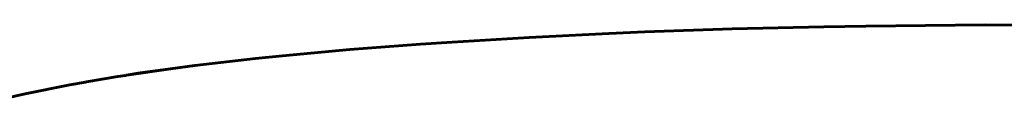
# Model space of a CAD drawing. Extents: x -4203 to -3100, y 315 to 525.
# Drawn here: x -3701 to -3670, y 436 to 439 of the extents above; entities that cross this region are included whole.
import ezdxf

# ---------------------------------------------------------------- set-up
doc = ezdxf.new("R2010")
doc.units = 0
doc.layers.add('Толстая', color=1, linetype='CONTINUOUS', lineweight=60)

msp = doc.modelspace()

# ---------------------------------------------------------------- linework, layer by layer
at = {"layer": 'Толстая', "color": 0}
for p, q in [((-3678.808, 438.718), (-3675.967, 438.783)), ((-3675.967, 438.783), (-3674.66, 438.808)), ((-3670.959, 438.848), (-3674.66, 438.808)), ((-3667.244, 438.808), (-3670.959, 438.848)), ((-3687.502, 438.313), (-3685.118, 438.458)), ((-3685.118, 438.458), (-3682.641, 438.575)), ((-3682.641, 438.575), (-3681.519, 438.624)), ((-3678.808, 438.718), (-3681.519, 438.624)), ((-3690.679, 438.082), (-3688.486, 438.249)), ((-3687.502, 438.313), (-3688.486, 438.249)), ((-3693.61, 437.806), (-3692.775, 437.886)), ((-3692.775, 437.886), (-3690.679, 438.082)), ((-3696.251, 437.479), (-3695.499, 437.588)), ((-3695.499, 437.588), (-3693.61, 437.806)), ((-3698.858, 437.076), (-3697.882, 437.244)), ((-3697.645, 437.278), (-3697.882, 437.244)), ((-3697.645, 437.278), (-3697.637, 437.279)), ((-3697.623, 437.281), (-3697.637, 437.279)), ((-3697.623, 437.281), (-3697.615, 437.282)), ((-3696.251, 437.479), (-3697.615, 437.282)), ((-3697.615, 437.282), (-3697.25, 437.344)), ((-3696.251, 437.479), (-3697.25, 437.344)), ((-3700.762, 436.709), (-3699.378, 436.987)), ((-3699.378, 436.987), (-3698.886, 437.071)), ((-3698.886, 437.071), (-3698.88, 437.072)), ((-3698.88, 437.072), (-3698.858, 437.076)), ((-3700.762, 436.709), (-3702.053, 436.413))]:
    msp.add_line(p, q, dxfattribs=at)

doc.saveas('drawing.dxf')
